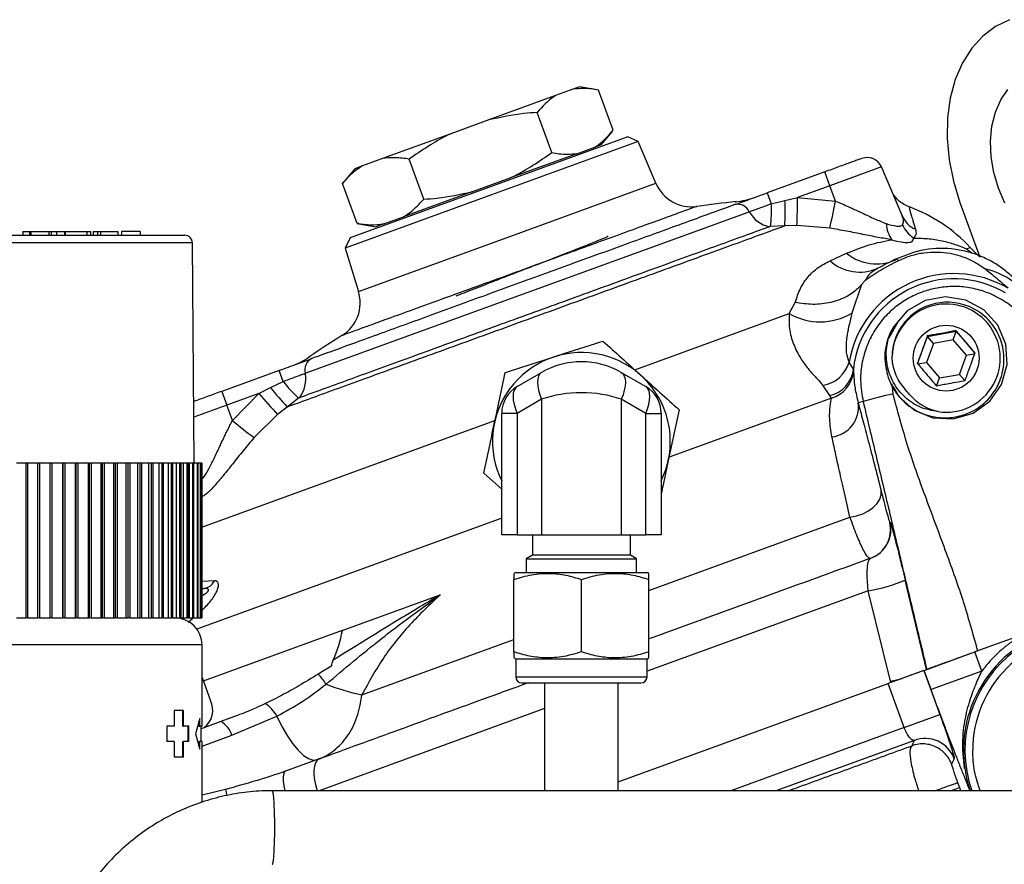
# Model space of a CAD drawing. Units: millimetres. Extents: x 0 to 25546, y 0 to 9489.
# Drawn here: x 776 to 903, y 783 to 892 of the extents above; entities that cross this region are included whole.
import ezdxf

# ---------------------------------------------------------------- set-up
doc = ezdxf.new("R2010")
doc.units = ezdxf.units.MM
doc.header["$LTSCALE"] = 5

msp = doc.modelspace()

# ---------------------------------------------------------------- linework, layer by layer
at = {"color": 7, "linetype": 'Continuous', "lineweight": 25}
for p, q in [((847.37, 883.23), (845, 882.37)), ((848.15, 883.52), (847.37, 883.23)), ((850.32, 883.13), (848.15, 883.52)), ((852.47, 877.89), (850.58, 883.09)), ((845, 882.37), (836.39, 879.24)), ((844.53, 875), (842.63, 880.19)), ((836.39, 879.24), (831.46, 877.44)), ((850.89, 876), (852.31, 877.7)), ((854.34, 877.06), (818.43, 863.99)), ((831.46, 877.44), (822.61, 874.22)), ((855.69, 876.42), (836.74, 869.53)), ((855.69, 876.42), (854.34, 877.06)), ((857.98, 871.03), (855.69, 876.42)), ((847.74, 874.85), (850.1, 875.71)), ((850.89, 876), (850.1, 875.71)), ((822.61, 874.22), (820.04, 873.29)), ((827.95, 868.97), (826.06, 874.16)), ((847.74, 874.85), (839.13, 871.72)), ((819.02, 872.91), (817.6, 871.23)), ((820.04, 873.29), (819.02, 872.91)), ((879.83, 872.5), (872.39, 869.79)), ((880.48, 870.72), (879.83, 872.5)), ((887.15, 873.15), (880.48, 870.72)), ((889.82, 866.84), (887.15, 873.15)), ((817.44, 871.02), (817.61, 871.22)), ((834.19, 869.92), (839.13, 871.72)), ((819.33, 865.83), (817.44, 871.02)), ((834.19, 869.92), (825.35, 866.7)), ((838.75, 864.03), (857.98, 871.03)), ((880.48, 870.72), (876.32, 869.2)), ((881.2, 868.73), (880.48, 870.72)), ((836.74, 869.53), (817.8, 862.63)), ((868.24, 868.61), (868.35, 868.65)), ((872.39, 869.79), (872.9, 868.38)), ((872.9, 868.38), (874.67, 868.82)), ((874.67, 868.82), (876.32, 869.2)), ((876.32, 869.2), (881.2, 868.73)), ((812.62, 846.45), (870.06, 867.35)), ((897.3, 868.56), (899.88, 861.47)), ((822.78, 865.77), (825.35, 866.7)), ((776.1, 864.8), (776.1, 864.3)), ((776.1, 864.8), (776.95, 864.8)), ((776.95, 864.8), (776.95, 864.3)), ((776.95, 864.8), (777.13, 864.8)), ((777.13, 864.8), (777.13, 864.3)), ((777.13, 864.8), (779.48, 864.8)), ((779.48, 864.8), (779.48, 864.3)), ((779.48, 864.8), (779.76, 864.8)), ((779.76, 864.8), (779.76, 864.3)), ((779.76, 864.8), (780.47, 864.8)), ((780.47, 864.8), (780.47, 864.3)), ((780.47, 864.8), (781.49, 864.8)), ((781.49, 864.8), (781.49, 864.3)), ((781.49, 864.8), (781.58, 864.8)), ((781.58, 864.8), (784.38, 864.8)), ((781.58, 864.8), (781.58, 864.3)), ((784.38, 864.8), (784.38, 864.3)), ((784.38, 864.8), (784.9, 864.8)), ((784.9, 864.3), (784.9, 864.8)), ((785.2, 864.8), (785.2, 864.3)), ((785.2, 864.8), (785.77, 864.8)), ((785.77, 864.8), (785.77, 864.3)), ((785.77, 864.8), (786.14, 864.8)), ((786.14, 864.8), (786.14, 864.3)), ((786.14, 864.8), (788.38, 864.8)), ((788.38, 864.8), (788.38, 864.3)), ((788.86, 864.8), (788.86, 864.3)), ((791.26, 864.8), (788.86, 864.8)), ((791.26, 864.8), (791.26, 864.3)), ((819.58, 865.81), (819.33, 865.83)), ((819.57, 865.78), (821.75, 865.4)), ((822.78, 865.77), (821.75, 865.4)), ((874.65, 865.51), (872.81, 865.43)), ((876.22, 865.55), (874.65, 865.51)), ((880.47, 865.23), (876.22, 865.55)), ((771.52, 864.3), (797.04, 864.3)), ((818.43, 863.99), (817.8, 862.63)), ((819.51, 857.03), (838.75, 864.03)), ((798.04, 863.31), (770.52, 863.31)), ((798.28, 834.8), (798.04, 863.31)), ((817.8, 862.63), (819.51, 857.03)), ((898.17, 862.53), (898.64, 862.7)), ((898.17, 862.53), (898.91, 861.97)), ((899.74, 861.59), (898.64, 862.7)), ((880.51, 861.01), (882.65, 861.97)), ((886.16, 859.73), (885.93, 859.73)), ((886.67, 860.03), (886.24, 859.73)), ((885.06, 858.47), (884.58, 857.92)), ((884.58, 857.92), (883.32, 854.23)), ((875.22, 854.18), (876.01, 855.6)), ((855.24, 846.91), (875.22, 854.18)), ((889.38, 853.25), (888.12, 850.98)), ((891.83, 847.66), (893.11, 851.21)), ((893.11, 851.21), (893.09, 851.29)), ((893.11, 851.21), (896.84, 851.89)), ((893.87, 850.32), (893.11, 851.21)), ((896.45, 850.78), (893.87, 850.32)), ((896.45, 850.78), (896.84, 851.89)), ((898.15, 848.78), (896.45, 850.78)), ((896.84, 851.89), (896.81, 851.96)), ((896.84, 851.89), (899.28, 849)), ((893.87, 850.32), (892.98, 847.85)), ((813.09, 848.54), (813.21, 848.58)), ((897.26, 846.31), (898.15, 848.78)), ((898.15, 848.78), (899.28, 849)), ((883.53, 846.96), (882.97, 847.9)), ((883.53, 846.96), (883.54, 846.7)), ((891.83, 847.66), (892.98, 847.85)), ((892.98, 847.85), (894.67, 845.84)), ((809.27, 846.82), (801.83, 844.11)), ((809.79, 845.4), (809.27, 846.82)), ((840.04, 844.72), (843.2, 846.55)), ((853.5, 846.55), (856.67, 844.72)), ((894.28, 844.77), (894.67, 845.84)), ((894.67, 845.84), (897.26, 846.31)), ((897.94, 845.51), (897.26, 846.31)), ((806.64, 843.84), (808.15, 844.6)), ((808.15, 844.6), (809.79, 845.4)), ((880.47, 843.57), (879.57, 844.89)), ((888.48, 845.08), (888.65, 843.78)), ((801.83, 844.11), (802.48, 842.33)), ((806.64, 843.84), (802.48, 842.33)), ((803.2, 840.34), (806.64, 843.84)), ((811.75, 843.21), (810.29, 842.08)), ((880.69, 843.23), (859.69, 835.59)), ((880.69, 843.23), (880.47, 843.57)), ((802.48, 842.33), (798.23, 840.78)), ((803.2, 840.34), (802.48, 842.33)), ((810.29, 842.08), (809.06, 841.11)), ((843.2, 843.09), (840.04, 841.26)), ((843.2, 843.09), (843.2, 825.53)), ((853.5, 843.09), (853.5, 825.53)), ((856.67, 841.26), (853.5, 843.09)), ((884.79, 842.79), (884.14, 842.63)), ((809.06, 841.11), (806.01, 838.13)), ((840.04, 841.26), (838.04, 841.26)), ((838.04, 825.53), (838.04, 841.26)), ((840.04, 841.26), (840.04, 825.53)), ((856.67, 825.53), (856.67, 841.26)), ((856.67, 841.26), (858.67, 841.26)), ((858.67, 841.26), (858.67, 825.53)), ((799.25, 826.53), (837.15, 840.32)), ((776.53, 834.8), (775.29, 834.8)), ((776.53, 814.8), (776.53, 834.8)), ((776.71, 834.8), (776.53, 834.8)), ((776.71, 834.8), (776.71, 814.8)), ((778.05, 834.8), (776.71, 834.8)), ((778.05, 814.8), (778.05, 834.8)), ((778.24, 834.8), (778.05, 834.8)), ((778.24, 834.8), (778.24, 814.8)), ((779.64, 834.8), (778.24, 834.8)), ((779.64, 814.8), (779.64, 834.8)), ((779.84, 834.8), (779.64, 834.8)), ((779.84, 834.8), (779.84, 814.8)), ((781.27, 834.8), (779.84, 834.8)), ((781.27, 814.8), (781.27, 834.8)), ((781.3, 834.8), (781.27, 834.8)), ((781.3, 814.8), (781.3, 834.8)), ((781.51, 834.8), (781.3, 834.8)), ((781.51, 834.8), (781.51, 814.8)), ((782.92, 834.8), (781.51, 834.8)), ((782.92, 814.8), (782.92, 834.8)), ((782.99, 834.8), (782.92, 834.8)), ((782.99, 814.8), (782.99, 834.8)), ((783.2, 834.8), (782.99, 834.8)), ((783.2, 834.8), (783.2, 814.8)), ((784.58, 834.8), (783.2, 834.8)), ((784.58, 814.8), (784.58, 834.8)), ((784.71, 834.8), (784.58, 834.8)), ((784.71, 814.8), (784.71, 834.8)), ((784.92, 834.8), (784.71, 834.8)), ((784.92, 834.8), (784.92, 814.8)), ((786.23, 834.8), (784.92, 834.8)), ((786.23, 814.8), (786.23, 834.8)), ((786.41, 834.8), (786.23, 834.8)), ((786.41, 814.8), (786.41, 834.8)), ((786.62, 834.8), (786.41, 834.8)), ((786.62, 834.8), (786.62, 814.8)), ((787.87, 834.8), (786.62, 834.8)), ((787.87, 814.8), (787.87, 834.8)), ((788.09, 834.8), (787.87, 834.8)), ((788.09, 814.8), (788.09, 834.8)), ((788.29, 834.8), (788.09, 834.8)), ((788.29, 834.8), (788.29, 814.8)), ((789.45, 834.8), (788.29, 834.8)), ((789.45, 814.8), (789.45, 834.8)), ((789.72, 834.8), (789.45, 834.8)), ((789.72, 814.8), (789.72, 834.8)), ((789.92, 834.8), (789.72, 834.8)), ((789.92, 834.8), (789.92, 814.8)), ((790.97, 834.8), (789.92, 834.8)), ((790.97, 814.8), (790.97, 834.8)), ((791.28, 834.8), (790.97, 834.8)), ((791.28, 814.8), (791.28, 834.8)), ((791.46, 834.8), (791.28, 834.8)), ((791.46, 834.8), (791.46, 814.8)), ((792.4, 834.8), (791.46, 834.8)), ((792.4, 814.8), (792.4, 834.8)), ((792.74, 834.8), (792.4, 834.8)), ((792.74, 814.8), (792.74, 834.8)), ((792.92, 834.8), (792.74, 834.8)), ((792.92, 834.8), (792.92, 814.8)), ((793.72, 834.8), (792.92, 834.8)), ((793.72, 814.8), (793.72, 834.8)), ((794.1, 834.8), (793.72, 834.8)), ((794.1, 814.8), (794.1, 834.8)), ((794.26, 834.8), (794.1, 834.8)), ((794.26, 834.8), (794.26, 814.8)), ((794.93, 834.8), (794.26, 834.8)), ((794.93, 814.8), (794.93, 834.8)), ((795.33, 834.8), (794.93, 834.8)), ((795.33, 814.8), (795.33, 834.8)), ((795.47, 834.8), (795.33, 834.8)), ((795.47, 834.8), (795.47, 814.8)), ((795.99, 834.8), (795.47, 834.8)), ((795.99, 814.8), (795.99, 834.8)), ((796.41, 834.8), (795.99, 834.8)), ((796.41, 814.8), (796.41, 834.8)), ((796.54, 834.8), (796.41, 834.8)), ((796.54, 834.8), (796.54, 814.8)), ((796.9, 834.8), (796.54, 834.8)), ((796.9, 814.8), (796.9, 834.8)), ((797.34, 834.8), (796.9, 834.8)), ((797.34, 814.8), (797.34, 834.8)), ((797.44, 834.8), (797.34, 834.8)), ((797.44, 834.8), (797.44, 814.8)), ((797.64, 834.8), (797.44, 834.8)), ((797.64, 814.8), (797.64, 834.8)), ((798.09, 834.8), (797.64, 834.8)), ((798.09, 814.8), (798.09, 834.8)), ((798.17, 834.8), (798.09, 834.8)), ((798.17, 834.8), (798.17, 814.8)), ((798.22, 834.8), (798.17, 834.8)), ((798.22, 814.8), (798.22, 834.8)), ((798.67, 834.8), (798.22, 834.8)), ((798.67, 814.8), (798.67, 834.8)), ((798.73, 834.8), (798.67, 834.8)), ((798.73, 834.8), (798.73, 814.8)), ((799.06, 834.8), (798.73, 834.8)), ((799.06, 814.8), (799.06, 834.8)), ((799.09, 834.8), (799.06, 834.8)), ((799.09, 834.8), (799.09, 814.8)), ((799.25, 834.8), (799.09, 834.8)), ((799.25, 814.8), (799.25, 834.8)), ((799.26, 834.8), (799.25, 834.8)), ((799.26, 834.8), (799.26, 814.8)), ((838.04, 831.45), (835.72, 833.54)), ((857.08, 818.36), (883.08, 827.82)), ((838.04, 827.7), (798.61, 813.35)), ((888.23, 827.18), (888.28, 827.2)), ((840.04, 825.53), (838.04, 825.53)), ((840.04, 825.53), (843.2, 825.53)), ((842.03, 825.53), (842.03, 822.93)), ((843.2, 825.53), (853.5, 825.53)), ((853.5, 825.53), (856.67, 825.53)), ((854.68, 822.93), (854.68, 825.53)), ((858.67, 825.53), (856.67, 825.53)), ((842.03, 822.93), (841.21, 822.46)), ((854.68, 822.93), (842.03, 822.93)), ((855.49, 822.46), (854.68, 822.93)), ((841.21, 822.46), (841.21, 820.69)), ((841.21, 822.46), (855.49, 822.46)), ((855.49, 820.69), (855.49, 822.46)), ((839.85, 820.69), (839.62, 820.56)), ((839.85, 820.69), (856.85, 820.69)), ((857.08, 820.56), (856.85, 820.69)), ((800.88, 819.6), (799.25, 819.53)), ((839.62, 810.4), (839.62, 819.78)), ((848.35, 810.4), (848.35, 819.78)), ((857.08, 810.4), (857.08, 819.78)), ((893, 808.12), (890.23, 819.69)), ((799.26, 818.59), (799.49, 818.61)), ((817.42, 813.18), (830.07, 817.78)), ((885.46, 818.3), (856.85, 807.89)), ((888.32, 806.61), (885.46, 818.3)), ((775.29, 814.8), (776.53, 814.8)), ((776.71, 814.8), (776.53, 814.8)), ((776.71, 814.8), (778.05, 814.8)), ((778.24, 814.8), (778.05, 814.8)), ((778.24, 814.8), (779.64, 814.8)), ((779.84, 814.8), (779.64, 814.8)), ((779.84, 814.8), (781.27, 814.8)), ((781.27, 814.8), (781.3, 814.8)), ((781.51, 814.8), (781.3, 814.8)), ((781.51, 814.8), (782.92, 814.8)), ((782.92, 814.8), (782.99, 814.8)), ((783.2, 814.8), (782.99, 814.8)), ((783.2, 814.8), (784.58, 814.8)), ((784.58, 814.8), (784.71, 814.8)), ((784.92, 814.8), (784.71, 814.8)), ((784.92, 814.8), (786.23, 814.8)), ((786.23, 814.8), (786.41, 814.8)), ((786.62, 814.8), (786.41, 814.8)), ((786.62, 814.8), (787.87, 814.8)), ((787.87, 814.8), (788.09, 814.8)), ((788.29, 814.8), (788.09, 814.8)), ((788.29, 814.8), (789.45, 814.8)), ((789.45, 814.8), (789.72, 814.8)), ((789.92, 814.8), (789.72, 814.8)), ((789.92, 814.8), (790.97, 814.8)), ((790.97, 814.8), (791.28, 814.8)), ((791.46, 814.8), (791.28, 814.8)), ((791.46, 814.8), (792.4, 814.8)), ((792.4, 814.8), (792.74, 814.8)), ((792.92, 814.8), (792.74, 814.8)), ((792.92, 814.8), (793.72, 814.8)), ((793.72, 814.8), (794.1, 814.8)), ((794.26, 814.8), (794.1, 814.8)), ((794.26, 814.8), (794.93, 814.8)), ((794.93, 814.8), (795.33, 814.8)), ((795.47, 814.8), (795.33, 814.8)), ((795.47, 814.8), (795.99, 814.8)), ((795.99, 814.8), (796.41, 814.8)), ((796.54, 814.8), (796.41, 814.8)), ((796.47, 814.8), (796.49, 814.73)), ((796.54, 814.8), (796.9, 814.8)), ((796.9, 814.8), (797.34, 814.8)), ((797.44, 814.8), (797.34, 814.8)), ((797.44, 814.8), (797.64, 814.8)), ((797.5, 814.27), (798.08, 814.76)), ((797.64, 814.8), (798.09, 814.8)), ((798.17, 814.8), (798.09, 814.8)), ((798.17, 814.8), (798.22, 814.8)), ((798.22, 814.8), (798.67, 814.8)), ((798.73, 814.8), (798.67, 814.8)), ((798.73, 814.8), (799.06, 814.8)), ((799.09, 814.8), (799.06, 814.8)), ((799.09, 814.8), (799.25, 814.8)), ((799.26, 814.8), (799.25, 814.8)), ((817.42, 813.18), (799.44, 806.63)), ((905.61, 812.71), (899.25, 810.4)), ((799.28, 811.3), (769.28, 811.3)), ((799.28, 800.8), (799.28, 811.3)), ((819.96, 804.84), (839.62, 812)), ((857.59, 812.26), (857.08, 812.08)), ((892.67, 808), (899.25, 810.4)), ((900.15, 807.92), (899.25, 810.4)), ((839.62, 809.63), (839.85, 809.49)), ((839.85, 809.49), (839.85, 807.19)), ((839.85, 809.49), (856.85, 809.49)), ((856.85, 809.49), (857.08, 809.63)), ((856.85, 807.19), (856.85, 809.49)), ((816.05, 808.58), (814.32, 807.53)), ((892.64, 807.99), (888.02, 806.31)), ((892.64, 807.99), (892.67, 808)), ((892.64, 807.99), (894.71, 802.29)), ((893.58, 805.53), (892.67, 808)), ((900.15, 807.92), (893.58, 805.53)), ((799.28, 807.08), (800.36, 804.09)), ((839.85, 807.19), (856.85, 807.19)), ((840.65, 806.39), (856.05, 806.39)), ((843.59, 806.39), (843.59, 792.44)), ((853.11, 792.44), (853.11, 806.39)), ((853.11, 793.61), (888.02, 806.31)), ((890.1, 800.61), (888.02, 806.31)), ((888.32, 806.61), (889.82, 806.97)), ((888.36, 806.43), (888.32, 806.61)), ((889.82, 806.97), (888.36, 806.43)), ((796.88, 802.8), (795.69, 802.8)), ((795.69, 802.8), (795.69, 800.8)), ((796.8, 800.8), (796.8, 802.8)), ((796.88, 800.8), (796.88, 802.8)), ((843.59, 803.06), (814.42, 792.44)), ((798.98, 801.8), (798.45, 799.8)), ((798.88, 800.8), (798.88, 801.43)), ((798.98, 800.8), (798.98, 801.8)), ((803.35, 801.99), (799.18, 800.47)), ((801.73, 801.4), (799.18, 800.47)), ((803.35, 801.99), (801.73, 801.4)), ((803.15, 799.63), (808.95, 802.08)), ((890.1, 800.61), (894.71, 802.29)), ((795.69, 800.8), (794.73, 800.8)), ((794.73, 800.8), (794.73, 798.8)), ((796.8, 800.8), (796.88, 800.8)), ((797.58, 800.8), (796.88, 800.8)), ((797.49, 798.8), (797.49, 800.8)), ((797.58, 798.8), (797.58, 800.8)), ((798.45, 799.8), (798.98, 797.8)), ((798.88, 800.8), (798.98, 800.8)), ((799.28, 800.8), (798.98, 800.8)), ((799.18, 798.8), (799.18, 800.8)), ((890.1, 800.61), (867.66, 792.44)), ((795.69, 798.8), (794.73, 798.8)), ((795.69, 798.8), (795.69, 796.8)), ((796.8, 796.8), (796.8, 798.8)), ((796.8, 798.8), (796.88, 798.8)), ((796.88, 796.8), (796.88, 798.8)), ((797.58, 798.8), (796.88, 798.8)), ((798.88, 798.17), (798.88, 798.8)), ((798.88, 798.8), (798.98, 798.8)), ((798.98, 797.8), (798.98, 798.8)), ((799.28, 798.8), (798.98, 798.8)), ((799.28, 798.22), (803.15, 799.63)), ((799.28, 790.93), (799.28, 798.8)), ((891.42, 798.96), (873.5, 792.44)), ((891.07, 798.25), (891.42, 798.96)), ((897.9, 795.33), (897.68, 797.67)), ((796.88, 796.8), (795.69, 796.8)), ((814.44, 796.55), (810.09, 794.97)), ((896.57, 796.58), (896.23, 795.87)), ((897, 793.49), (897.24, 792.84)), ((802.31, 792.61), (799.28, 791.85)), ((952.18, 792.44), (808.37, 792.44)), ((896.14, 792.44), (897.24, 792.84)), ((897.24, 792.84), (897.39, 792.44))]:
    msp.add_line(p, q, dxfattribs=at)
at = {"color": 7, "linetype": 'Continuous', "lineweight": 25, "flags": 128}
for points in [[(903.74, 892.19), (901.92, 891.31), (900.28, 890.07), (898.84, 888.49), (897.65, 886.6), (896.71, 884.44), (896.06, 882.05), (895.71, 879.49), (895.65, 876.81), (895.91, 874.05), (896.46, 871.29), (897.3, 868.56)], [(902.28, 870.38), (901.68, 872.41), (901.33, 874.46), (901.25, 876.49), (901.44, 878.43), (901.89, 880.22), (902.59, 881.82), (903.52, 883.17)], [(903.12, 868.44), (902.28, 870.38)], [(889.37, 861.01), (889.3, 861.07), (889.24, 861.12), (889.18, 861.16), (889.13, 861.19), (889.08, 861.21), (889.04, 861.22), (889.01, 861.22), (888.98, 861.2)], [(888.61, 844.83), (889.39, 843.43), (891.37, 841.68), (893.82, 840.67), (896.47, 840.54), (899.01, 841.28), (901.17, 842.83), (902.69, 845.01), (903.41, 847.57), (903.24, 850.22), (902.2, 852.67), (900.41, 854.64), (898.07, 855.9), (895.43, 856.32), (892.81, 855.85), (890.49, 854.53), (888.74, 852.52), (888.33, 851.77), (888.33, 851.77)], [(843.2, 846.55), (842.98, 846.36), (842.81, 846.08), (842.71, 845.71), (842.67, 845.28), (842.71, 844.79), (842.81, 844.25), (842.98, 843.67), (843.2, 843.09)], [(853.5, 846.55), (853.73, 846.36), (853.9, 846.08), (854, 845.71), (854.03, 845.28), (854, 844.79), (853.9, 844.25), (853.73, 843.67), (853.5, 843.09)], [(840.04, 844.72), (839.81, 844.53), (839.65, 844.25), (839.54, 843.89), (839.51, 843.45), (839.54, 842.96), (839.65, 842.42), (839.81, 841.85), (840.04, 841.26)], [(856.67, 841.26), (856.9, 841.85), (857.06, 842.42), (857.17, 842.96), (857.2, 843.45), (857.17, 843.89), (857.06, 844.25), (856.9, 844.53), (856.67, 844.72)], [(883.08, 827.82), (883.93, 827.99), (884.74, 828.27), (885.49, 828.65), (886.12, 829.11), (886.62, 829.62), (886.96, 830.17), (887.12, 830.72), (887.11, 831.26)], [(808.95, 802.08), (809.6, 800.77), (810.28, 799.57), (810.99, 798.53), (811.7, 797.67), (812.4, 797.02), (813.06, 796.6), (813.67, 796.41), (814.2, 796.47)], [(814.44, 796.55), (814.17, 796.38), (813.96, 796.07), (813.81, 795.64), (813.74, 795.11), (813.75, 794.49), (813.83, 793.81), (813.99, 793.09), (814.18, 792.44)], [(810.09, 794.97), (809.92, 794.83), (809.81, 794.56), (809.76, 794.17), (809.77, 793.66), (809.85, 793.07), (809.97, 792.44)], [(808.37, 782.92), (808.39, 782.93), (808.48, 783.2), (808.56, 783.79), (808.62, 784.68), (808.67, 785.78), (808.69, 787.03), (808.69, 788.33), (808.67, 789.58), (808.62, 790.69), (808.56, 791.57), (808.48, 792.17), (808.39, 792.43), (808.37, 792.44)]]:
    msp.add_lwpolyline(points, dxfattribs=at)
at = {"color": 7, "linetype": 'Continuous', "lineweight": 25}
msp.add_circle((895.53, 848.41), 4.26, dxfattribs=at)
for centre, radius, start, end in [((885.31, 872.36), 2, 22.9997, 109.9997), ((862.58, 872.99), 5, 202.9997, 278.1511), ((880.16, 750.24), 119, 95.6937, 98.1518), ((867.36, 878.6), 10, 275.6772, 289.9997), ((845.09, 867.35), 29.62, 356.4379, 2.8402), ((789.36, 869.79), 86.96, 357.205, 359.612), ((814.31, 880.78), 67.97, 346.7664, 349.7834), ((868.57, 866.66), 1.65, 24.8271, 103.0045), ((873.43, 869.16), 3.82, 208.24, 258.6536), ((856.62, 867.41), 16.31, 353.0505, 3.4101), ((883.92, 849.17), 20, 42.5786, 70.0774), ((892.98, 868.21), 3.44, 203.383, 245.696), ((891.72, 866.03), 3.95, 183.22, 215.7328), ((893.73, 867.43), 4.24, 205.1134, 235.1307), ((797.04, 863.3), 1, 0.4855, 90), ((884.36, 865.31), 5.77, 228.197, 293.589), ((886.5, 866.67), 6.07, 230.6179, 294.412), ((898.63, 850.85), 9.29, 29.0041, 78.2234), ((896.54, 845.59), 13.76, 59.4432, 170.3449), ((896.54, 845.59), 13.08, 59.4432, 174.0099), ((814.73, 855.57), 5, 301.8566, 16.9997), ((895.53, 848.41), 7, 261.4268, 177.7984), ((879.23, 861.06), 7.96, 239.7784, 300.941), ((880.16, 750.24), 119, 121.8474, 124.3056), ((895.53, 848.39), 7.95, 154.8661, 181.3289), ((807.46, 856.8), 10, 289.9997, 304.2804), ((814.21, 846.88), 1.65, 116.9948, 195.1722), ((848.35, 837.63), 11.5, 17.9502, 206.2391), ((848.35, 837.63), 10.3, 60, 120), ((878.9, 849.07), 4.24, 279.1035, 343.9516), ((879.62, 847.41), 3.93, 282.471, 353.3551), ((808.88, 845.67), 3.82, 321.3457, 11.7593), ((879.57, 847.05), 3.98, 286.398, 354.9019), ((831.76, 862.5), 29.62, 217.1592, 223.5614), ((822.88, 855.13), 16.31, 216.5892, 226.9489), ((842.04, 841.26), 4, 120, 180), ((854.67, 841.26), 4, 0, 60), ((872.87, 900.19), 86.96, 220.3873, 222.7943), ((901.64, 785.25), 59.95, 102.5095, 106.3254), ((880.32, 842.05), 3.86, 276.4479, 8.6739), ((848.35, 837.63), 11.5, 333.7609, 17.9502), ((846.7, 892.57), 67.97, 230.2159, 233.233), ((884.34, 826.25), 4, 290.0034, 13.4281), ((884.39, 826.27), 4, 290.0034, 13.4281), ((799.3, 820.34), 1.74, 276.1483, 334.8927), ((881.85, 839.48), 21.48, 279.688, 292.9492), ((795.78, 811.3), 3.5, 0, 90), ((913.98, 797.67), 16.22, 20, 198.8033), ((801.36, 815.98), 16.31, 335.9646, 350.0842), ((913.98, 797.67), 16.02, 340.9597, 199.0403), ((806.48, 800.26), 10.68, 33.9977, 42.8274), ((825.35, 831.06), 26.76, 248.0341, 258.371), ((840.65, 807.19), 0.8, 180, 270), ((856.05, 807.19), 0.8, 270, 0), ((797.93, 802.83), 2.74, 305.8825, 27.4721), ((804.9, 799.88), 4.61, 28.5734, 56.2076), ((799.96, 798.52), 3.38, 19.1568, 58.3777), ((892.81, 795.21), 4, 20.0792, 110.3966), ((913.98, 797.67), 16.22, 180, 188.2648), ((916.47, 818.88), 117.14, 192.958, 193.3616)]:
    msp.add_arc(centre, radius, start, end, dxfattribs=at)
msp.add_ellipse((848.35, 837.63), major_axis=(10.3, 0), ratio=0.61165, start_param=1.047198, end_param=2.094395, dxfattribs=at)
for points, knots in [([(850.58, 883.09), (850.28, 883.14), (849.17, 883.34), (848.12, 883.28), (847.37, 883.23)], [0, 0, 0, 0, 0.271714, 1, 1, 1, 1]), ([(845, 882.37), (844.94, 882.33), (844.07, 881.78), (843.32, 880.96), (842.63, 880.19)], [0, 0, 0, 0, 0.072615, 1, 1, 1, 1]), ([(842.63, 880.19), (842.06, 880.15), (839.96, 879.99), (837.9, 879.55), (836.39, 879.24)], [0, 0, 0, 0, 0.2717143, 1, 1, 1, 1]), ([(850.1, 875.71), (850.17, 875.75), (851.04, 876.3), (851.78, 877.12), (852.47, 877.89)], [0, 0, 0, 0, 0.072615, 1, 1, 1, 1]), ([(831.46, 877.44), (831.32, 877.37), (829.43, 876.46), (827.68, 875.27), (826.06, 874.16)], [0, 0, 0, 0, 0.072615, 1, 1, 1, 1]), ([(839.13, 871.72), (839.27, 871.79), (841.16, 872.7), (842.91, 873.89), (844.53, 875)], [0, 0, 0, 0, 0.072615, 1, 1, 1, 1]), ([(844.53, 875), (844.83, 874.94), (845.93, 874.74), (846.98, 874.81), (847.74, 874.85)], [0, 0, 0, 0, 0.271714, 1, 1, 1, 1]), ([(826.06, 874.16), (825.47, 874.24), (824.28, 874.4), (823.17, 874.28), (822.61, 874.22)], [0, 0, 0, 0, 0.502478, 1, 1, 1, 1]), ([(884.62, 874.24), (884.56, 874.22), (884.46, 874.18), (883.86, 873.97), (883.24, 873.74), (882.47, 873.46), (881.36, 873.06), (880.43, 872.72), (879.83, 872.5)], [0, 0, 0, 0, 0.239457, 0.368361, 0.5, 0.631639, 0.760543, 1, 1, 1, 1]), ([(820.04, 873.29), (819.74, 873.09), (818.8, 872.49), (817.99, 871.62), (817.44, 871.02)], [0, 0, 0, 0, 0.316409, 1, 1, 1, 1]), ([(827.95, 868.97), (828.53, 869.01), (830.63, 869.17), (832.69, 869.61), (834.19, 869.92)], [0, 0, 0, 0, 0.271714, 1, 1, 1, 1]), ([(890.73, 867.97), (890.48, 868.08), (889.98, 868.3), (889.32, 868.81), (888.77, 869.44), (888.53, 869.93), (888.41, 870.17)], [0, 0, 0, 0, 0.247343, 0.5, 0.752657, 1, 1, 1, 1]), ([(825.35, 866.7), (825.65, 866.89), (826.59, 867.5), (827.4, 868.37), (827.95, 868.97)], [0, 0, 0, 0, 0.316409, 1, 1, 1, 1]), ([(868.19, 868.27), (868.48, 868.37), (869.04, 868.57), (870.08, 868.95), (871.21, 869.36), (871.99, 869.65), (872.39, 869.79)], [0, 0, 0, 0, 0.251391, 0.50035, 0.750572, 1, 1, 1, 1]), ([(881.2, 868.73), (881.78, 868.48), (882.38, 868.23), (882.98, 867.96), (883.07, 867.92), (883.34, 867.79), (883.76, 867.61), (884.23, 867.38), (885.07, 867), (886.28, 866.42), (887.28, 866.01), (887.77, 865.81)], [0, 0, 0, 0, 0.251826, 0.257037, 0.265258, 0.29074, 0.377924, 0.447916, 0.504596, 0.7561, 1, 1, 1, 1]), ([(868.19, 868.27), (867.32, 867.95), (865.56, 867.31), (862.56, 866.22), (859.32, 865.04), (855.84, 863.77), (852.2, 862.44), (848.45, 861.08), (844.65, 859.69), (840.83, 858.31), (837.01, 856.92), (833.21, 855.53), (829.46, 854.17), (825.82, 852.84), (822.34, 851.57), (819.1, 850.4), (816.1, 849.3), (814.34, 848.67), (813.47, 848.35)], [0, 0, 0, 0, 0.061809, 0.123607, 0.186808, 0.25, 0.3132, 0.376393, 0.4382, 0.5, 0.561808, 0.623607, 0.686808, 0.75, 0.8132, 0.876393, 0.938195, 1, 1, 1, 1]), ([(870.06, 867.35), (870.25, 867.42), (870.63, 867.56), (871.34, 867.82), (872.11, 868.09), (872.64, 868.28), (872.9, 868.38)], [0, 0, 0, 0, 0.249596, 0.502287, 0.753851, 1, 1, 1, 1]), ([(890.73, 867.97), (890.74, 867.92), (890.77, 867.8), (890.98, 866.96), (891.37, 865.7), (891.56, 865.08)], [0, 0, 0, 0, 0.333477, 0.667639, 1, 1, 1, 1]), ([(889.89, 865.63), (889.96, 865.79), (890.09, 866.11), (889.91, 866.6), (889.82, 866.84)], [0, 0, 0, 0, 0.499722, 1, 1, 1, 1]), ([(819.33, 865.83), (819.92, 865.75), (821.11, 865.59), (822.22, 865.71), (822.78, 865.77)], [0, 0, 0, 0, 0.502478, 1, 1, 1, 1]), ([(872.81, 865.43), (872.8, 865.43), (872.77, 865.43), (872.74, 865.43), (872.7, 865.42), (872.69, 865.41), (872.68, 865.41)], [0, 0, 0, 0, 0.262877, 0.507249, 0.747828, 1, 1, 1, 1]), ([(888.51, 863.73), (887.93, 863.82), (886.76, 864.01), (884.76, 864.42), (882.66, 864.84), (881.2, 865.1), (880.47, 865.23)], [0, 0, 0, 0, 0.250577, 0.501084, 0.750306, 1, 1, 1, 1]), ([(887.77, 865.81), (888.24, 865.68), (888.94, 865.48), (889.61, 865.46), (889.79, 865.57), (889.89, 865.63)], [0, 0, 0, 0, 0.509779, 0.756115, 1, 1, 1, 1]), ([(891.56, 865.08), (891.61, 864.85), (891.71, 864.4), (891.43, 864.1), (891.3, 863.95)], [0, 0, 0, 0, 0.518831, 1, 1, 1, 1]), ([(832.13, 856.46), (832.2, 856.49), (832.9, 856.77), (834.77, 857.5), (837.57, 858.58), (840.62, 859.76), (843.64, 860.92), (846.43, 862), (848.81, 862.94), (850.58, 863.65), (851.65, 864.1), (851.75, 864.18), (851.79, 864.21)], [0, 0, 0, 0, 0.013438, 0.127065, 0.238752, 0.35044, 0.464067, 0.575754, 0.687441, 0.801069, 0.912756, 1, 1, 1, 1]), ([(882.65, 861.97), (883.62, 862.37), (885.58, 863.17), (887.52, 863.54), (888.51, 863.73)], [0, 0, 0, 0, 0.493118, 1, 1, 1, 1]), ([(888.51, 863.73), (888.92, 863.61), (889.71, 863.39), (890.63, 863.35), (891.24, 863.47), (891.28, 863.79), (891.3, 863.95)], [0, 0, 0, 0, 0.257775, 0.494586, 0.732956, 1, 1, 1, 1]), ([(891.3, 863.95), (891.99, 863.93), (893.37, 863.9), (895.25, 863.56), (896.93, 863.07), (897.76, 862.71), (898.17, 862.53)], [0, 0, 0, 0, 0.250673, 0.500287, 0.749499, 1, 1, 1, 1]), ([(905.83, 856.7), (905.39, 857.37), (904.79, 858.29), (903.73, 859.26), (903.04, 859.83), (902.32, 860.35), (901.52, 860.85), (900.65, 861.31), (899.7, 861.72), (898.73, 862.05), (897.74, 862.31), (895.78, 862.65), (892.73, 862.68), (890.22, 861.69), (888.98, 861.2)], [0, 0, 0, 0, 0.140638, 0.191087, 0.240644, 0.289337, 0.337195, 0.392537, 0.446999, 0.500634, 0.553497, 0.605647, 0.804968, 1, 1, 1, 1]), ([(876.01, 855.6), (876.21, 856.23), (876.61, 857.48), (877.64, 858.96), (878.91, 860.18), (879.98, 860.73), (880.51, 861.01)], [0, 0, 0, 0, 0.250482, 0.499848, 0.750057, 1, 1, 1, 1]), ([(889.37, 861.01), (888.6, 860.62), (887.07, 859.84), (885.73, 858.93), (885.06, 858.47)], [0, 0, 0, 0, 0.500331, 1, 1, 1, 1]), ([(888.98, 861.2), (888.76, 861.09), (888.31, 860.87), (887.47, 860.44), (886.98, 860.19), (886.67, 860.03)], [0, 0, 0, 0, 0.23978, 0.500621, 1, 1, 1, 1]), ([(900.53, 859.95), (899.93, 860.36), (898.72, 861.19), (896.52, 861.91), (894.42, 862.14), (892.69, 862.04), (890.97, 861.69), (889.9, 861.24), (889.37, 861.01)], [0, 0, 0, 0, 0.248178, 0.497394, 0.635883, 0.763495, 0.883548, 1, 1, 1, 1]), ([(886.24, 859.73), (886.06, 859.62), (885.57, 859.32), (885.26, 858.81), (885.06, 858.47)], [0, 0, 0, 0, 0.348784, 1, 1, 1, 1]), ([(903.53, 857.44), (902.98, 857.92), (901.88, 858.89), (900.98, 859.59), (900.53, 859.95)], [0, 0, 0, 0, 0.499735, 1, 1, 1, 1]), ([(884.58, 857.92), (884.47, 857.79), (883.97, 857.22), (882.66, 856.27), (880.64, 855.53), (878.27, 855.27), (876.76, 855.49), (876.01, 855.6)], [0, 0, 0, 0, 0.056989, 0.251069, 0.501113, 0.750754, 1, 1, 1, 1]), ([(907.34, 851), (906.9, 851.75), (906.04, 853.23), (904.24, 855), (902.25, 856.32), (900.15, 857.19), (898.05, 857.64), (896.03, 857.72), (894.14, 857.48), (892.33, 856.97), (890.56, 856.16), (889.14, 855.19), (888.08, 854.25), (887.33, 853.44), (886.63, 852.54), (885.9, 851.39), (885.18, 849.86), (884.6, 847.82), (884.34, 845.39), (884.63, 843.69), (884.79, 842.79)], [0, 0, 0, 0, 0.074523, 0.145612, 0.213266, 0.277481, 0.338257, 0.39559, 0.44948, 0.499924, 0.555833, 0.614863, 0.64558, 0.677078, 0.709359, 0.742422, 0.793337, 0.853246, 0.922138, 1, 1, 1, 1]), ([(887.58, 848.21), (887.71, 847.32), (887.96, 845.54), (889.43, 843.24), (891.51, 841.54), (894.04, 840.65), (896.69, 840.65), (899.19, 841.52), (901.23, 843.17), (902.6, 845.39), (903.14, 847.92), (902.82, 850.47), (901.67, 852.75), (899.84, 854.51), (897.54, 855.54), (895.05, 855.75), (892.65, 855.13), (890.61, 853.74), (889.16, 851.78), (888.6, 849.97), (888.54, 848.93), (888.53, 848.68)], [0, 0, 0, 0, 0.057591, 0.115199, 0.172192, 0.228978, 0.28538, 0.341247, 0.396957, 0.45217, 0.506927, 0.561533, 0.615573, 0.669233, 0.72271, 0.775592, 0.828167, 0.880489, 0.932228, 0.98373, 1, 1, 1, 1]), ([(875.22, 854.18), (875.21, 853.85), (875.2, 853.2), (875.23, 852.22), (875.44, 851.21), (875.79, 850.21), (876.2, 849.25), (876.83, 848.16), (877.73, 846.92), (878.82, 845.77), (879.34, 845.16), (879.57, 844.89)], [0, 0, 0, 0, 0.0792274, 0.1585909, 0.2470372, 0.3350796, 0.4256997, 0.5170516, 0.6698791, 0.8560123, 1, 1, 1, 1]), ([(883.32, 854.23), (883.2, 853.71), (883.07, 853.14), (882.9, 852.35), (882.77, 851.77), (882.59, 850.65), (882.53, 848.98), (882.82, 848.27), (882.97, 847.9)], [0, 0, 0, 0, 0.248408, 0.277741, 0.327955, 0.490157, 0.737458, 1, 1, 1, 1]), ([(894.48, 841.49), (893.7, 841.63), (892.14, 841.9), (890.11, 843.27), (888.58, 845.2), (887.77, 847.59), (887.73, 849.89), (888.16, 851.23), (888.33, 851.77)], [0, 0, 0, 0, 0.1692948, 0.3402082, 0.5152051, 0.6958426, 0.8779885, 1, 1, 1, 1]), ([(893.09, 851.29), (892.91, 850.78), (892.59, 849.9), (892.14, 848.63), (891.91, 848.01), (891.81, 847.73)], [0, 0, 0, 0, 0.439129, 0.751377, 1, 1, 1, 1]), ([(896.81, 851.96), (896.28, 851.86), (895.37, 851.69), (894.04, 851.45), (893.38, 851.34), (893.09, 851.29)], [0, 0, 0, 0, 0.439129, 0.751377, 1, 1, 1, 1]), ([(899.25, 849.07), (898.9, 849.48), (898.31, 850.18), (897.44, 851.21), (897, 851.73), (896.81, 851.96)], [0, 0, 0, 0, 0.43913, 0.751378, 1, 1, 1, 1]), ([(838.49, 846.53), (838.55, 846.55), (840.37, 847.14), (844.06, 848.33), (848.25, 849.69), (850.6, 850.45), (851.13, 850.62)], [0, 0, 0, 0, 0.013492, 0.43778, 0.873429, 1, 1, 1, 1]), ([(851.13, 850.62), (851.93, 849.9), (853.53, 848.45), (856, 846.23), (858.5, 843.97), (860.16, 842.47), (860.99, 841.72)], [0, 0, 0, 0, 0.245672, 0.491192, 0.74551, 1, 1, 1, 1]), ([(809.27, 846.82), (809.67, 846.96), (810.46, 847.25), (811.59, 847.66), (812.62, 848.04), (813.19, 848.24), (813.47, 848.35)], [0, 0, 0, 0, 0.251391, 0.50035, 0.750572, 1, 1, 1, 1]), ([(890.47, 844.06), (890, 844.65), (889.06, 845.82), (888.59, 847.51), (888.54, 848.47), (888.53, 848.68)], [0, 0, 0, 0, 0.43724, 0.876475, 1, 1, 1, 1]), ([(897.97, 845.51), (898.16, 846.02), (898.47, 846.89), (898.93, 848.15), (899.15, 848.79), (899.25, 849.07)], [0, 0, 0, 0, 0.439129, 0.751377, 1, 1, 1, 1]), ([(891.81, 847.73), (892.16, 847.31), (892.76, 846.6), (893.63, 845.57), (894.06, 845.07), (894.25, 844.84)], [0, 0, 0, 0, 0.43913, 0.751378, 1, 1, 1, 1]), ([(809.79, 845.4), (810.05, 845.5), (810.58, 845.7), (811.34, 845.98), (812.05, 846.24), (812.43, 846.38), (812.62, 846.45)], [0, 0, 0, 0, 0.245701, 0.497278, 0.750145, 1, 1, 1, 1]), ([(835.72, 833.54), (835.95, 834.6), (836.4, 836.71), (837.09, 839.96), (837.79, 843.24), (838.26, 845.43), (838.49, 846.53)], [0, 0, 0, 0, 0.245672, 0.491192, 0.74551, 1, 1, 1, 1]), ([(883.54, 846.7), (883.56, 846.46), (883.59, 846), (883.67, 844.64), (883.99, 843.3), (884.14, 842.63)], [0, 0, 0, 0, 0.333798, 0.667009, 1, 1, 1, 1]), ([(894.25, 844.84), (894.78, 844.94), (895.7, 845.09), (897.02, 845.34), (897.68, 845.46), (897.97, 845.51)], [0, 0, 0, 0, 0.439129, 0.751377, 1, 1, 1, 1]), ([(801.83, 844.11), (801.23, 843.89), (800.3, 843.55), (799.19, 843.15), (798.56, 842.92), (798.28, 842.82), (798.21, 842.79)], [0, 0, 0, 0, 0.4359213, 0.6705853, 0.9102293, 1, 1, 1, 1]), ([(811.87, 843.28), (811.86, 843.27), (811.84, 843.27), (811.81, 843.25), (811.78, 843.23), (811.76, 843.22), (811.75, 843.21)], [0, 0, 0, 0, 0.252158, 0.492731, 0.737106, 1, 1, 1, 1]), ([(880.76, 838.21), (880.63, 839.01), (880.39, 840.61), (880.51, 842.3), (880.63, 842.92), (880.69, 843.23)], [0, 0, 0, 0, 0.330334, 0.662309, 1, 1, 1, 1]), ([(899.62, 810.53), (899, 812.75), (897.77, 817.16), (895.35, 823.81), (892.86, 830.42), (890.45, 837.11), (889.25, 841.55), (888.65, 843.78)], [0, 0, 0, 0, 0.197385, 0.391585, 0.606084, 0.802563, 1, 1, 1, 1]), ([(894.48, 841.49), (894.31, 841.53), (893.37, 841.76), (891.86, 842.5), (890.91, 843.58), (890.47, 844.06)], [0, 0, 0, 0, 0.112982, 0.598626, 1, 1, 1, 1]), ([(884.14, 842.63), (884.34, 841.9), (884.74, 840.43), (885.45, 837.72), (886.23, 834.7), (886.81, 832.41), (887.11, 831.26)], [0, 0, 0, 0, 0.250072, 0.498667, 0.749918, 1, 1, 1, 1]), ([(884.79, 842.79), (885.33, 840.5), (886.42, 835.95), (888.08, 828.94), (889.73, 821.97), (891.39, 814.97), (892.47, 810.42), (893.02, 808.13)], [0, 0, 0, 0, 0.197414, 0.393116, 0.607187, 0.802609, 1, 1, 1, 1]), ([(860.99, 841.72), (860.76, 840.67), (860.31, 838.56), (859.62, 835.31), (859.07, 832.73), (858.75, 831.25), (858.67, 830.86)], [0, 0, 0, 0, 0.293998, 0.587815, 0.89216, 1, 1, 1, 1]), ([(799.25, 832.75), (799.31, 832.8), (799.59, 833.08), (800.13, 834), (800.84, 835.42), (801.42, 836.67), (801.89, 837.67), (802.15, 838.22), (802.43, 838.79), (802.67, 839.28), (802.94, 839.84), (803.12, 840.18), (803.2, 840.34)], [0, 0, 0, 0, 0.041269, 0.221479, 0.411637, 0.60599, 0.675578, 0.769114, 0.803543, 0.876885, 0.942357, 1, 1, 1, 1]), ([(806.01, 838.13), (805.54, 837.56), (804.58, 836.42), (803.24, 834.74), (801.98, 833.15), (800.81, 831.78), (799.88, 830.79), (799.41, 830.56), (799.25, 830.49)], [0, 0, 0, 0, 0.1814, 0.362783, 0.543098, 0.724448, 0.905804, 1, 1, 1, 1]), ([(883.08, 827.82), (882.84, 828.9), (882.35, 831.04), (881.72, 833.82), (881.18, 836.25), (880.9, 837.56), (880.76, 838.21)], [0, 0, 0, 0, 0.259308, 0.512422, 0.759332, 1, 1, 1, 1]), ([(887.11, 831.26), (887.26, 830.66), (887.57, 829.45), (887.91, 828.18), (888.15, 827.33), (888.21, 827.23), (888.23, 827.18)], [0, 0, 0, 0, 0.249408, 0.49961, 0.749204, 1, 1, 1, 1]), ([(885.71, 822.5), (885.59, 822.54), (885.36, 822.61), (884.91, 823.4), (884.57, 824.12), (884.32, 824.66), (883.84, 825.79), (883.38, 827.01), (883.08, 827.82)], [0, 0, 0, 0, 0.250719, 0.500174, 0.543181, 0.625411, 0.750734, 1, 1, 1, 1]), ([(888.28, 827.2), (888.33, 827.1), (888.41, 826.89), (888.87, 825.2), (889.49, 822.74), (889.98, 820.71), (890.23, 819.69)], [0, 0, 0, 0, 0.250043, 0.499998, 0.749762, 1, 1, 1, 1]), ([(885.76, 822.51), (882.69, 821.39), (876.54, 819.16), (867.09, 815.72), (860.76, 813.41), (857.59, 812.26)], [0, 0, 0, 0, 0.33328, 0.666712, 1, 1, 1, 1]), ([(885.46, 818.3), (885.43, 818.57), (885.37, 819.13), (885.3, 820.17), (885.31, 821.29), (885.46, 822.23), (885.66, 822.42), (885.76, 822.51)], [0, 0, 0, 0, 0.121402, 0.250887, 0.500354, 0.750146, 1, 1, 1, 1]), ([(839.62, 819.78), (840.38, 820), (841.91, 820.46), (844.18, 820.63), (846.35, 820.38), (847.68, 819.98), (848.35, 819.78)], [0, 0, 0, 0, 0.264605, 0.534948, 0.765343, 1, 1, 1, 1]), ([(839.62, 820.5), (839.62, 820.51), (839.62, 820.56), (839.62, 820.11), (839.62, 819.78)], [0, 0, 0, 0, 0.256553, 1, 1, 1, 1]), ([(848.35, 819.78), (849.11, 820), (850.64, 820.46), (852.91, 820.63), (855.08, 820.38), (856.41, 819.98), (857.08, 819.78)], [0, 0, 0, 0, 0.264605, 0.534948, 0.765343, 1, 1, 1, 1]), ([(857.08, 819.78), (857.08, 820.11), (857.08, 820.55), (857.08, 820.52), (857.08, 820.51)], [0, 0, 0, 0, 0.743419, 1, 1, 1, 1]), ([(799.26, 815.77), (799.64, 816.15), (800.23, 816.75), (800.85, 817.6), (801.21, 818.23), (801.4, 818.82), (801.4, 819.28), (801.22, 819.56), (800.99, 819.59), (800.88, 819.6)], [0, 0, 0, 0, 0.249237, 0.381529, 0.499999, 0.625215, 0.750035, 0.875056, 1, 1, 1, 1]), ([(799.25, 817.7), (799.42, 817.77), (799.66, 817.88), (799.9, 818.08), (800.02, 818.21), (800.08, 818.31), (800.11, 818.38), (800.11, 818.45), (800.07, 818.51), (800, 818.56), (799.82, 818.62), (799.63, 818.61), (799.49, 818.61)], [0, 0, 0, 0, 0.218495, 0.324977, 0.413994, 0.46475, 0.512765, 0.560343, 0.609851, 0.685255, 0.77395, 1, 1, 1, 1]), ([(815.34, 806.24), (817.68, 808.21), (822.43, 812.22), (827.5, 815.91), (830.07, 817.78)], [0, 0, 0, 0, 0.492073, 1, 1, 1, 1]), ([(830.07, 817.78), (828.87, 817.07), (826.56, 815.69), (823.09, 813.57), (819.68, 811.47), (817.39, 810.05), (816.25, 809.34)], [0, 0, 0, 0, 0.257707, 0.499639, 0.751947, 1, 1, 1, 1]), ([(830.07, 817.78), (828.74, 816.52), (826.08, 814), (822.61, 809.69), (820.84, 806.46), (819.96, 804.84)], [0, 0, 0, 0, 0.334257, 0.667666, 1, 1, 1, 1]), ([(929, 797.67), (929, 801.65), (927.42, 805.47), (921.79, 811.11), (917.96, 812.69), (910, 812.69), (906.17, 811.11), (900.54, 805.47), (898.96, 801.65), (898.96, 797.67)], [0, 0, 0, 0, 0.25, 0.25, 0.5, 0.5, 0.75, 0.75, 1, 1, 1, 1]), ([(905.61, 812.71), (905.49, 812.64), (905.25, 812.51), (904.91, 812.3), (904.56, 812.08), (904.23, 811.86), (903.89, 811.62), (903.57, 811.38), (903.25, 811.13), (902.93, 810.87), (902.54, 810.54), (902.08, 810.12), (901.56, 809.6), (901.07, 809.06), (900.59, 808.5), (900.3, 808.11), (900.15, 807.92)], [0, 0, 0, 0, 0.055669, 0.111227, 0.166707, 0.222139, 0.277553, 0.332981, 0.388454, 0.444004, 0.499659, 0.599874, 0.699833, 0.79972, 0.899715, 1, 1, 1, 1]), ([(848.35, 810.4), (847.6, 810.18), (846.06, 809.72), (843.8, 809.56), (841.63, 809.8), (840.3, 810.2), (839.62, 810.4)], [0, 0, 0, 0, 0.264605, 0.534948, 0.765343, 1, 1, 1, 1]), ([(839.62, 810.4), (839.62, 810.08), (839.62, 809.63), (839.62, 809.67), (839.62, 809.68)], [0, 0, 0, 0, 0.743419, 1, 1, 1, 1]), ([(857.08, 810.4), (856.33, 810.18), (854.79, 809.72), (852.53, 809.56), (850.36, 809.8), (849.03, 810.2), (848.35, 810.4)], [0, 0, 0, 0, 0.264605, 0.534948, 0.765343, 1, 1, 1, 1]), ([(857.08, 809.68), (857.08, 809.67), (857.08, 809.63), (857.08, 810.07), (857.08, 810.4)], [0, 0, 0, 0, 0.256553, 1, 1, 1, 1]), ([(899.62, 810.53), (898.77, 810.22), (897.06, 809.6), (894.89, 808.81), (893.36, 808.25), (893.13, 808.17), (893.02, 808.13)], [0, 0, 0, 0, 0.250392, 0.499988, 0.749531, 1, 1, 1, 1]), ([(816.05, 808.58), (816.06, 808.65), (816.1, 808.94), (816.19, 809.17), (816.25, 809.34)], [0, 0, 0, 0, 0.245664, 1, 1, 1, 1]), ([(814.32, 807.53), (813.47, 807.02), (811.92, 806.07), (809.66, 804.79), (808.2, 804.07), (807.47, 803.71)], [0, 0, 0, 0, 0.370883, 0.685067, 1, 1, 1, 1]), ([(892.47, 807.93), (892.35, 807.89), (892.03, 807.77), (891.09, 807.43), (890.24, 807.12), (889.82, 806.97)], [0, 0, 0, 0, 0.2282288, 0.6140657, 1, 1, 1, 1]), ([(897.68, 797.67), (897.64, 798.87), (897.73, 800.01), (898.05, 802.1), (898.28, 803.04), (898.66, 804.31), (898.8, 804.71), (899.07, 805.47), (899.21, 805.82), (899.63, 806.82), (899.9, 807.4), (900.15, 807.92)], [0, 0, 0, 0, 0.25, 0.25, 0.5, 0.5, 0.625, 0.625, 0.75, 0.75, 1, 1, 1, 1]), ([(808.95, 802.08), (810.08, 802.7), (812.28, 803.89), (814.34, 805.47), (815.34, 806.24)], [0, 0, 0, 0, 0.514073, 1, 1, 1, 1]), ([(841.47, 806.39), (839.48, 805.67), (833.81, 803.61), (824.7, 800.29), (817.85, 797.8), (814.44, 796.55)], [0, 0, 0, 0, 0.21324, 0.607729, 1, 1, 1, 1]), ([(898.61, 792.44), (898.47, 792.81), (898.13, 793.65), (897.59, 795.01), (896.98, 796.54), (896.35, 798.16), (895.69, 799.87), (894.77, 802.28), (894.06, 804.22), (893.58, 805.53)], [0, 0, 0, 0, 0.100089, 0.228936, 0.357839, 0.486579, 0.61896, 0.743165, 1, 1, 1, 1]), ([(807.47, 803.71), (806.8, 803.4), (805.46, 802.78), (804.06, 802.26), (803.35, 801.99)], [0, 0, 0, 0, 0.499275, 1, 1, 1, 1]), ([(814.2, 796.47), (814.24, 796.48), (815.01, 796.77), (816.44, 797.58), (818.15, 799.41), (819.43, 801.84), (819.78, 803.85), (819.96, 804.84)], [0, 0, 0, 0, 0.015421, 0.251374, 0.499929, 0.75074, 1, 1, 1, 1]), ([(894.71, 802.29), (894.74, 802.22), (894.79, 802.07), (894.87, 801.85), (894.95, 801.63), (895.03, 801.42), (895.14, 801.09), (895.3, 800.67), (895.48, 800.15), (895.65, 799.65), (895.86, 799.02), (896.1, 798.31), (896.29, 797.72), (896.4, 797.33), (896.47, 797.08), (896.53, 796.88), (896.56, 796.75), (896.57, 796.66), (896.58, 796.61), (896.57, 796.59), (896.57, 796.58)], [0, 0, 0, 0, 0.025022, 0.049984, 0.074925, 0.099885, 0.124902, 0.18745, 0.250119, 0.312323, 0.374681, 0.499798, 0.624334, 0.686774, 0.749381, 0.811819, 0.874399, 0.916234, 0.958047, 1, 1, 1, 1]), ([(891.42, 798.96), (891.4, 798.96), (891.37, 798.95), (891.32, 798.95), (891.27, 798.96), (891.22, 798.97), (891.17, 798.99), (891.09, 799.04), (890.96, 799.13), (890.78, 799.32), (890.6, 799.56), (890.45, 799.82), (890.33, 800.05), (890.25, 800.23), (890.17, 800.42), (890.12, 800.54), (890.1, 800.61)], [0, 0, 0, 0, 0.048257, 0.093933, 0.137026, 0.177537, 0.215466, 0.250814, 0.381606, 0.500504, 0.629078, 0.749957, 0.813666, 0.876441, 0.938483, 1, 1, 1, 1]), ([(875.12, 792.44), (875.54, 792.6), (876.26, 792.86), (877.56, 793.33), (879.01, 793.86), (880.76, 794.49), (882.49, 795.13), (884.22, 795.76), (885.95, 796.38), (887.66, 797.01), (889.37, 797.63), (890.5, 798.04), (891.07, 798.25)], [0, 0, 0, 0, 0.078851, 0.133092, 0.241454, 0.349817, 0.45818, 0.566543, 0.674907, 0.783271, 0.891635, 1, 1, 1, 1]), ([(891.07, 798.25), (890.97, 798.09), (890.77, 797.76), (890.93, 796.23), (891.33, 794.36), (891.79, 793), (891.98, 792.44)], [0, 0, 0, 0, 0.266792, 0.535702, 0.807156, 1, 1, 1, 1]), ([(896.23, 795.87), (896.07, 796.32), (895.81, 796.77), (895.1, 797.56), (894.65, 797.9), (893.64, 798.37), (893.09, 798.49), (892.02, 798.51), (891.51, 798.41), (891.07, 798.25)], [0, 0, 0, 0, 0.25, 0.25, 0.5, 0.5, 0.75, 0.75, 1, 1, 1, 1]), ([(899.93, 792.44), (899.65, 793.26), (899.08, 794.96), (899, 796.75), (898.96, 797.67)], [0, 0, 0, 0, 0.48589, 1, 1, 1, 1]), ([(896.23, 795.87), (896.23, 795.87), (896.23, 795.86), (896.23, 795.84), (896.23, 795.81), (896.24, 795.77), (896.25, 795.72), (896.28, 795.63), (896.33, 795.45), (896.42, 795.16), (896.54, 794.8), (896.67, 794.44), (896.78, 794.1), (896.89, 793.8), (896.97, 793.6), (897, 793.49)], [0, 0, 0, 0, 0.04215, 0.083943, 0.125538, 0.167096, 0.208777, 0.250742, 0.375776, 0.500304, 0.625397, 0.749945, 0.8336, 0.91645, 1, 1, 1, 1]), ([(894.11, 792.44), (894.31, 792.52), (894.79, 792.69), (895.47, 792.94), (896.11, 793.17), (896.59, 793.34), (896.92, 793.46), (896.97, 793.48), (897, 793.49)], [0, 0, 0, 0, 0.128483, 0.302787, 0.47709, 0.651393, 0.825697, 1, 1, 1, 1]), ([(808.37, 792.44), (807.79, 792.43), (806.21, 792.4), (803.63, 792.1), (800.68, 791.45), (797.82, 790.49), (795.07, 789.24), (792.46, 787.71), (790.03, 785.91), (787.8, 783.87), (785.79, 781.61), (784.03, 779.15), (782.53, 776.52), (781.32, 773.74), (780.4, 770.86), (779.8, 767.89), (779.54, 765.44), (779.52, 763.98), (779.52, 763.53)], [0, 0, 0, 0, 0.03827, 0.104812, 0.171375, 0.237938, 0.304502, 0.371067, 0.437635, 0.504206, 0.57078, 0.637357, 0.703938, 0.770521, 0.837108, 0.903698, 0.970289, 1, 1, 1, 1])]:
    msp.add_open_spline(points, degree=3, knots=knots, dxfattribs=at)
for points in [[(863.29, 868.04), (863.2, 868.01), (863.03, 867.95), (861.67, 867.45), (859.55, 866.68), (856.67, 865.63), (853.17, 864.35), (849.17, 862.9), (844.84, 861.32), (841.83, 860.23), (840.33, 859.68)], [(872.68, 865.41), (871.69, 865.05), (869.72, 864.33), (866.37, 863.11), (862.78, 861.81), (858.95, 860.42), (854.95, 858.96), (850.8, 857.45), (846.56, 855.9), (842.27, 854.34), (837.98, 852.78), (833.74, 851.24), (829.6, 849.73), (825.59, 848.27), (821.77, 846.88), (818.17, 845.57), (814.82, 844.35), (812.85, 843.64), (811.87, 843.28)], [(874.65, 865.51), (873.63, 865.13), (871.58, 864.39), (868.07, 863.11), (864.29, 861.73), (860.24, 860.26), (855.98, 858.71), (851.57, 857.1), (847.05, 855.46), (844, 854.35), (842.47, 853.79)], [(840.33, 859.68), (838.83, 859.13), (835.82, 858.04), (831.49, 856.46), (827.49, 855.01), (823.99, 853.74), (821.11, 852.69), (818.99, 851.92), (817.63, 851.42), (817.46, 851.36), (817.37, 851.33)], [(842.47, 853.79), (840.95, 853.24), (837.9, 852.13), (833.38, 850.48), (828.96, 848.88), (824.71, 847.33), (820.66, 845.85), (816.87, 844.48), (813.36, 843.2), (811.31, 842.45), (810.29, 842.08)], [(810.09, 794.97), (808.8, 794.54), (806.23, 793.68), (803.62, 792.97), (802.31, 792.61)]]:
    msp.add_open_spline(points, degree=3, dxfattribs=at)

doc.saveas('drawing.dxf')
